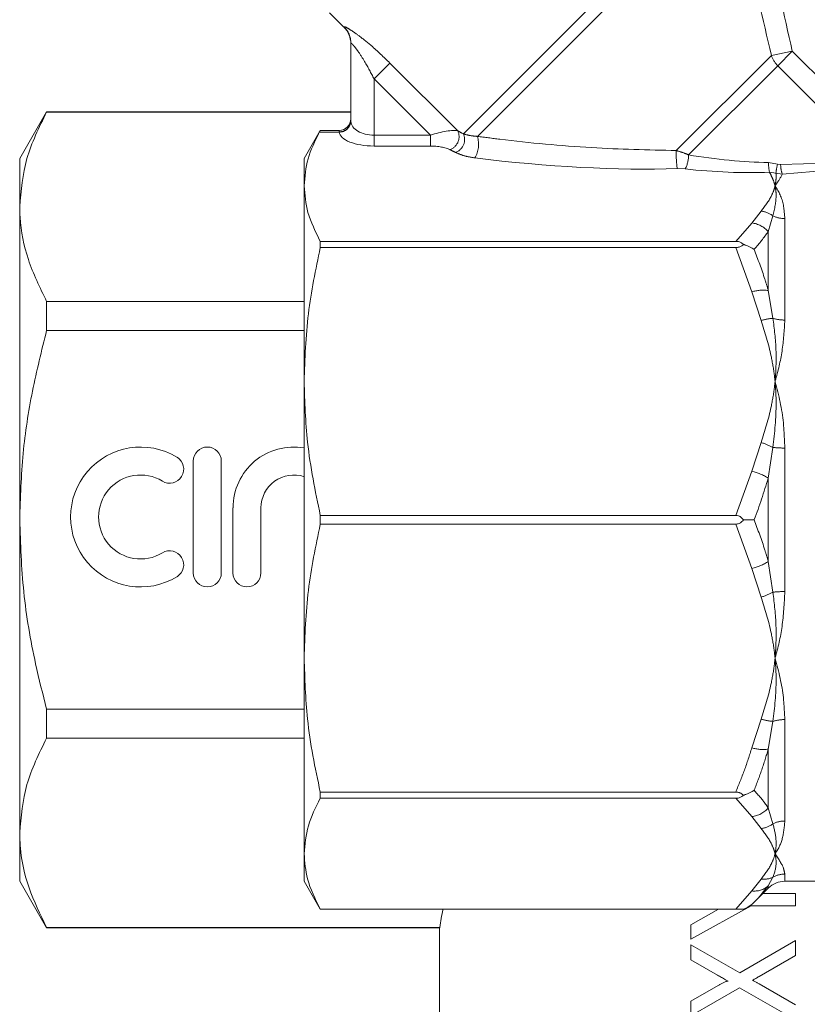
# Model space of a CAD drawing. Units: millimetres. Extents: x 153 to 254, y 71 to 270.
# Drawn here: x 156 to 173, y 210 to 231 of the extents above; entities that cross this region are included whole.
import ezdxf

# ---------------------------------------------------------------- set-up
doc = ezdxf.new("R2010")
doc.units = ezdxf.units.MM
doc.linetypes.add('PHANTOM', pattern=[12.7, 6.35, -1.27, 1.27, -1.27, 1.27, -1.27])

msp = doc.modelspace()

# ---------------------------------------------------------------- linework, layer by layer
at = {"color": 8, "linetype": 'PHANTOM', "lineweight": 0}
for p, q in [((165.438, 228.264), (171.133, 233.959)), ((165.736, 228.208), (171.263, 233.735)), ((162.875, 230.55), (162.875, 230.559)), ((170.003, 227.904), (172.042, 229.943)), ((172.042, 229.943), (172.488, 230.035)), ((172.177, 229.724), (172.488, 230.035)), ((172.488, 230.035), (174.715, 227.808)), ((163.862, 229.78), (163.522, 229.44)), ((163.862, 229.78), (165.315, 228.327)), ((170.264, 227.812), (172.177, 229.724)), ((174.578, 227.323), (172.177, 229.724)), ((164.729, 228.232), (163.522, 229.44)), ((163.522, 229.44), (163.522, 228.232)), ((163.022, 228.542), (163.022, 228.53)), ((162.772, 228.299), (162.347, 228.299)), ((162.772, 228.307), (162.772, 228.337)), ((162.772, 228.299), (162.772, 228.307)), ((163.522, 228.232), (163.522, 228.001)), ((163.522, 228.232), (164.729, 228.232)), ((164.729, 228.232), (164.729, 228.001)), ((164.729, 228.001), (163.522, 228.001)), ((171.979, 227.648), (172.175, 227.616)), ((172.175, 227.616), (172.24, 227.606)), ((172.24, 227.606), (173.22, 227.636)), ((170.194, 227.511), (170.024, 227.518)), ((172.14, 227.42), (172, 227.439)), ((172.275, 227.401), (172.14, 227.42)), ((173.314, 227.488), (172.275, 227.401)), ((171.622, 226.351), (171.823, 226.605)), ((171.276, 225.958), (171.622, 226.351)), ((172.076, 226.503), (171.975, 226.165)), ((172.329, 226.446), (172.329, 224.271)), ((171.975, 224.905), (171.975, 226.165)), ((171.622, 224.876), (171.276, 225.824)), ((171.823, 224.261), (171.622, 224.876)), ((171.975, 224.905), (172.076, 224.308)), ((171.622, 221.03), (171.823, 221.645)), ((172.076, 221.539), (171.975, 220.878)), ((172.329, 221.525), (172.329, 218.449)), ((171.276, 220.082), (171.622, 221.03)), ((171.975, 219.096), (171.975, 220.878)), ((171.622, 218.944), (171.276, 219.893)), ((171.823, 218.33), (171.622, 218.944)), ((171.975, 219.096), (172.076, 218.435)), ((171.622, 215.098), (171.823, 215.713)), ((172.076, 215.666), (171.975, 215.069)), ((172.329, 215.704), (172.329, 213.528)), ((171.975, 213.809), (171.975, 215.069)), ((171.622, 213.624), (171.276, 214.017)), ((171.975, 213.809), (172.076, 213.471)), ((171.823, 213.369), (171.622, 213.624)), ((172.329, 212.391), (172.329, 212.237)), ((171.622, 212.031), (171.823, 212.285)), ((172.076, 212.324), (171.975, 212.141)), ((171.276, 211.638), (171.622, 212.031)), ((171.975, 212.091), (171.975, 212.141))]:
    msp.add_line(p, q, dxfattribs=at)
at = {"color": 7, "linetype": 'Continuous', "lineweight": 15}
for p, q in [((162.566, 230.859), (162.875, 230.55)), ((163.022, 228.542), (163.022, 230.206)), ((156.499, 228.737), (155.922, 227.737)), ((163.022, 228.737), (156.499, 228.737)), ((156.499, 228.737), (156.499, 228.73)), ((163.022, 228.73), (156.499, 228.73)), ((162.368, 228.337), (162.022, 227.737)), ((162.368, 228.337), (162.772, 228.337)), ((155.922, 226.699), (155.922, 227.737)), ((162.022, 227.147), (162.022, 227.737)), ((162.022, 222.953), (162.022, 227.147)), ((155.922, 219.987), (155.922, 226.699)), ((162.368, 225.958), (162.368, 225.824)), ((171.276, 225.958), (162.368, 225.958)), ((162.368, 225.824), (171.276, 225.824)), ((156.499, 224.668), (156.499, 224.049)), ((162.022, 224.668), (156.499, 224.668)), ((162.022, 224.049), (156.499, 224.049)), ((162.022, 217.021), (162.022, 222.953)), ((159.645, 221.248), (159.645, 218.848)), ((160.245, 218.848), (160.245, 221.248)), ((160.495, 220.244), (160.495, 218.848)), ((161.095, 218.848), (161.095, 220.244)), ((155.922, 213.276), (155.922, 219.987)), ((162.368, 220.082), (162.368, 219.893)), ((171.276, 220.082), (162.368, 220.082)), ((162.368, 219.893), (171.276, 219.893)), ((162.022, 212.827), (162.022, 217.021)), ((156.499, 215.925), (156.499, 215.307)), ((162.022, 215.925), (156.499, 215.925)), ((162.022, 215.307), (156.499, 215.307)), ((171.276, 214.15), (162.368, 214.15)), ((162.368, 214.15), (162.368, 214.017)), ((162.368, 214.017), (171.276, 214.017)), ((155.922, 212.237), (155.922, 213.276)), ((162.022, 212.237), (162.022, 212.827)), ((155.922, 212.237), (156.499, 211.237)), ((162.022, 212.237), (162.368, 211.637)), ((172.329, 212.237), (191.714, 212.237)), ((171.671, 211.786), (171.975, 212.091)), ((171.858, 211.974), (172.562, 211.974)), ((172.562, 211.974), (172.562, 211.714)), ((171.276, 211.638), (162.368, 211.638)), ((162.368, 211.638), (162.368, 211.637)), ((162.368, 211.637), (171.441, 211.637)), ((171.609, 211.714), (170.312, 210.993)), ((170.312, 211.304), (170.911, 211.637)), ((172.562, 211.714), (171.609, 211.714)), ((164.931, 211.245), (156.499, 211.245)), ((156.499, 211.245), (156.499, 211.237)), ((156.499, 211.237), (164.922, 211.237)), ((164.922, 211.237), (164.922, 207.737)), ((170.312, 210.993), (170.312, 211.304)), ((171.365, 210.273), (172.562, 210.964)), ((172.562, 210.964), (172.562, 210.649)), ((170.312, 210.554), (170.312, 210.878)), ((170.312, 210.878), (171.365, 210.273)), ((170.883, 210.226), (170.312, 210.554)), ((172.562, 210.649), (171.778, 210.196)), ((170.312, 209.665), (170.899, 210.004)), ((171.358, 209.953), (170.312, 209.349)), ((172.562, 209.263), (171.358, 209.953)), ((171.78, 210.036), (172.562, 209.587)), ((170.312, 209.349), (170.312, 209.665))]:
    msp.add_line(p, q, dxfattribs=at)
for centre, radius, start, end in [((162.522, 230.196), 0.5, 0, 45.9052), ((162.772, 228.587), 0.25, 270, 360), ((158.514, 220.048), 1.5, 58.6208, 301.3792), ((159.945, 221.248), 0.3, 0, 180), ((161.8, 220.244), 1.304, 80.2067, 180), ((159.139, 221.073), 0.3, 238.6208, 58.6208), ((158.514, 220.048), 0.9, 58.6208, 301.3792), ((161.8, 220.244), 0.704, 71.6398, 180), ((159.139, 219.024), 0.3, 301.3792, 121.3792), ((159.945, 218.848), 0.3, 180, 0), ((160.795, 218.848), 0.3, 180, 0), ((172.329, 211.737), 0.5, 90, 135)]:
    msp.add_arc(centre, radius, start, end, dxfattribs=at)
at = {"color": 8, "linetype": 'PHANTOM', "lineweight": 0}
for centre, radius, start, end in [((162.524, 230.206), 0.498, 0.0146, 45.1878), ((172.567, 230.117), 0.553, 198.3244, 225.1592), ((162.779, 228.55), 0.243, 268.2761, 358.1655), ((162.777, 228.545), 0.245, 268.8869, 356.6291), ((165.051, 228.202), 0.293, 288.8834, 25.1379), ((165.164, 228.144), 0.299, 290.6421, 23.6311), ((165.185, 228.038), 0.577, 329.6801, 17.1143), ((172.073, 227.826), 2.072, 177.8475, 188.5581), ((169.634, 227.799), 0.63, 332.7935, 1.1337), ((173.282, 227.677), 1.304, 181.2798, 190.537), ((173.22, 227.328), 1.084, 164.5993, 175.1562), ((172.92, 227.616), 0.68, 180.8122, 198.3647), ((171.753, 226.067), 0.543, 53.3992, 82.4933), ((171.56, 225.803), 0.552, 41.1287, 83.5476), ((172.326, 227.024), 0.578, 244.3184, 270.2124), ((171.87, 224.01), 0.901, 83.3068, 106.0209), ((172.146, 223.231), 1.079, 93.7359, 107.408), ((172.324, 225.1), 0.829, 252.6157, 270.3366), ((171.448, 220.392), 1.307, 61.2829, 73.3048), ((172.322, 223.754), 2.228, 263.665, 270.1732), ((171.352, 219.911), 1.151, 57.1938, 76.4329), ((171.352, 220.063), 1.151, 283.5671, 302.8062), ((171.448, 219.582), 1.307, 286.6952, 298.7171), ((172.322, 216.221), 2.228, 89.8268, 96.335), ((172.146, 216.743), 1.079, 252.592, 266.2641), ((172.324, 214.875), 0.829, 89.6634, 107.3843), ((171.87, 215.964), 0.901, 253.9791, 276.6932), ((171.56, 214.172), 0.552, 276.4524, 318.8713), ((171.753, 213.907), 0.543, 277.5067, 306.6008), ((172.326, 212.951), 0.578, 89.7876, 115.6816), ((172.328, 211.884), 0.508, 89.9688, 119.7992), ((171.884, 212.731), 0.45, 262.2782, 295.286), ((171.677, 212.474), 0.447, 262.8869, 311.8685)]:
    msp.add_arc(centre, radius, start, end, dxfattribs=at)
for centre, major_axis, ratio, start_param, end_param in [((163.522, 228.543), (0.5, 0), 0.62132, 3.182411, 4.712389), ((163.522, 228.312), (0.75, 0), 0.414214, 3.182411, 4.712389), ((164.833, 228.129), (0.539, 0.163), 0.230963, 0.396906, 1.694029), ((170.612, 228.646), (6.275, -0.745), 0.264786, 3.739532, 3.774943), ((164.833, 227.898), (0.368, -0.031), 0.267949, 0.581414, 1.878536), ((170.612, 228.415), (6.445, -0.549), 0.267949, 3.723006, 3.758417), ((170.612, 228.646), (3.328, -0.493), 0.261173, 4.646321, 5.17378), ((166.222, 229.058), (6.672, -0.753), 0.203406, 4.654515, 5.341548), ((170.612, 228.415), (3.499, -0.298), 0.267949, 4.615512, 5.14297)]:
    msp.add_ellipse(centre, major_axis=major_axis, ratio=ratio, start_param=start_param, end_param=end_param, dxfattribs=at)
at = {"color": 7, "linetype": 'Continuous', "lineweight": 15}
msp.add_ellipse((171.422, 211.038), major_axis=(6.5, 0), ratio=0.57735, start_param=2.981311, end_param=3.086613, dxfattribs=at)
at = {"color": 8, "linetype": 'PHANTOM', "lineweight": 0}
for points, knots in [([(171.928, 232.487), (171.936, 232.456), (172.133, 231.641), (172.314, 230.822), (172.488, 230.035)], [0, 0, 0, 0, 0.038655, 1, 1, 1, 1]), ([(172.042, 229.943), (171.859, 230.723), (171.67, 231.534), (171.469, 232.343), (171.462, 232.374)], [0, 0, 0, 0, 0.961243, 1, 1, 1, 1]), ([(162.875, 230.559), (162.882, 230.56), (162.897, 230.563), (163.016, 230.493), (163.205, 230.362), (163.5, 230.128), (163.728, 229.909), (163.862, 229.78)], [0, 0, 0, 0, 0.145721, 0.294549, 0.452084, 0.677089, 1, 1, 1, 1]), ([(163.522, 229.44), (163.456, 229.566), (163.348, 229.773), (163.197, 230.008), (163.104, 230.132), (163.06, 230.182), (163.035, 230.206), (163.023, 230.213), (163.022, 230.208), (163.022, 230.206)], [0, 0, 0, 0, 0.366338, 0.600455, 0.749233, 0.844101, 0.878551, 0.963817, 1, 1, 1, 1]), ([(165.438, 228.264), (165.448, 228.26), (165.498, 228.244), (165.589, 228.222), (165.693, 228.212), (165.736, 228.208)], [0, 0, 0, 0, 0.127932, 0.637295, 1, 1, 1, 1]), ([(165.736, 228.208), (165.896, 228.188), (166.697, 228.085), (168.12, 227.947), (169.396, 227.918), (170.003, 227.904)], [0, 0, 0, 0, 0.115696, 0.579807, 1, 1, 1, 1]), ([(165.683, 227.747), (165.623, 227.757), (165.482, 227.78), (165.352, 227.826), (165.283, 227.858), (165.27, 227.864)], [0, 0, 0, 0, 0.376729, 0.87749, 1, 1, 1, 1]), ([(170.003, 227.904), (170.065, 227.886), (170.154, 227.862), (170.239, 227.823), (170.264, 227.812)], [0, 0, 0, 0, 0.704027, 1, 1, 1, 1]), ([(172.122, 227.147), (172.121, 227.149), (172.118, 227.16), (172.101, 227.219), (172.066, 227.315), (172.021, 227.4), (172, 227.439)], [0, 0, 0, 0, 0.016117, 0.116154, 0.597043, 1, 1, 1, 1]), ([(172.14, 227.42), (172.142, 227.384), (172.145, 227.31), (172.134, 227.219), (172.124, 227.162), (172.122, 227.149), (172.122, 227.147)], [0, 0, 0, 0, 0.41214, 0.859846, 0.983029, 1, 1, 1, 1]), ([(172.275, 227.401), (172.273, 227.398), (172.237, 227.325), (172.185, 227.239), (172.123, 227.149), (172.122, 227.147)], [0, 0, 0, 0, 0.045169, 0.983813, 1, 1, 1, 1]), ([(171.823, 226.605), (171.902, 226.71), (172.023, 226.871), (172.094, 227.052), (172.116, 227.128), (172.121, 227.146), (172.122, 227.147)], [0, 0, 0, 0, 0.588534, 0.903528, 0.991379, 1, 1, 1, 1]), ([(172.122, 227.147), (172.122, 227.146), (172.125, 227.129), (172.136, 227.065), (172.156, 226.867), (172.11, 226.656), (172.076, 226.503)], [0, 0, 0, 0, 0.008592, 0.085342, 0.332423, 1, 1, 1, 1]), ([(172.122, 227.147), (172.123, 227.146), (172.203, 227.027), (172.305, 226.812), (172.322, 226.545), (172.329, 226.446)], [0, 0, 0, 0, 0.008237, 0.633173, 1, 1, 1, 1]), ([(171.975, 226.165), (171.881, 226.039), (171.787, 225.912), (171.671, 225.787), (171.671, 225.786)], [0, 0, 0, 0, 0.994708, 1, 1, 1, 1]), ([(171.671, 225.786), (171.752, 225.574), (171.863, 225.283), (171.951, 224.985), (171.975, 224.905)], [0, 0, 0, 0, 0.729629, 1, 1, 1, 1]), ([(172.122, 222.953), (172.121, 222.957), (172.116, 223), (172.094, 223.182), (172.023, 223.62), (171.902, 224.008), (171.823, 224.261)], [0, 0, 0, 0, 0.008589, 0.096472, 0.411466, 1, 1, 1, 1]), ([(172.076, 224.308), (172.104, 224.083), (172.15, 223.713), (172.142, 223.267), (172.129, 223.045), (172.123, 222.97), (172.122, 222.957), (172.122, 222.953)], [0, 0, 0, 0, 0.50994, 0.836985, 0.972846, 0.99144, 1, 1, 1, 1]), ([(172.329, 224.271), (172.317, 224.05), (172.294, 223.625), (172.184, 223.175), (172.123, 222.957), (172.122, 222.953)], [0, 0, 0, 0, 0.51419, 0.991764, 1, 1, 1, 1]), ([(171.823, 221.645), (171.902, 221.898), (172.023, 222.286), (172.094, 222.724), (172.116, 222.906), (172.121, 222.949), (172.122, 222.953)], [0, 0, 0, 0, 0.588534, 0.903528, 0.991379, 1, 1, 1, 1]), ([(172.122, 222.953), (172.122, 222.949), (172.125, 222.91), (172.136, 222.756), (172.156, 222.293), (172.11, 221.857), (172.076, 221.539)], [0, 0, 0, 0, 0.008592, 0.085342, 0.332423, 1, 1, 1, 1]), ([(172.122, 222.953), (172.123, 222.949), (172.203, 222.664), (172.305, 222.194), (172.322, 221.706), (172.329, 221.525)], [0, 0, 0, 0, 0.008237, 0.633173, 1, 1, 1, 1]), ([(171.975, 220.878), (171.881, 220.581), (171.787, 220.281), (171.671, 219.989), (171.671, 219.987)], [0, 0, 0, 0, 0.994708, 1, 1, 1, 1]), ([(171.671, 219.987), (171.752, 219.772), (171.863, 219.478), (171.951, 219.177), (171.975, 219.096)], [0, 0, 0, 0, 0.729629, 1, 1, 1, 1]), ([(172.122, 217.021), (172.121, 217.025), (172.116, 217.068), (172.094, 217.25), (172.023, 217.689), (171.902, 218.077), (171.823, 218.33)], [0, 0, 0, 0, 0.008589, 0.096472, 0.411466, 1, 1, 1, 1]), ([(172.076, 218.435), (172.104, 218.192), (172.15, 217.794), (172.142, 217.337), (172.129, 217.113), (172.123, 217.038), (172.122, 217.025), (172.122, 217.021)], [0, 0, 0, 0, 0.50994, 0.836985, 0.972846, 0.99144, 1, 1, 1, 1]), ([(172.329, 218.449), (172.317, 218.196), (172.294, 217.709), (172.184, 217.244), (172.123, 217.025), (172.122, 217.021)], [0, 0, 0, 0, 0.51419, 0.991764, 1, 1, 1, 1]), ([(171.823, 215.713), (171.902, 215.966), (172.023, 216.354), (172.094, 216.792), (172.116, 216.975), (172.121, 217.018), (172.122, 217.021)], [0, 0, 0, 0, 0.588534, 0.903528, 0.991379, 1, 1, 1, 1]), ([(172.122, 217.021), (172.122, 217.017), (172.125, 216.978), (172.136, 216.825), (172.156, 216.369), (172.11, 215.962), (172.076, 215.666)], [0, 0, 0, 0, 0.008592, 0.085342, 0.332423, 1, 1, 1, 1]), ([(172.122, 217.021), (172.123, 217.018), (172.203, 216.733), (172.305, 216.283), (172.322, 215.86), (172.329, 215.704)], [0, 0, 0, 0, 0.008237, 0.633173, 1, 1, 1, 1]), ([(171.276, 214.15), (171.341, 214.306), (171.469, 214.618), (171.571, 214.938), (171.622, 215.098)], [0, 0, 0, 0, 0.499325, 1, 1, 1, 1]), ([(171.975, 215.069), (171.93, 214.922), (171.84, 214.626), (171.73, 214.335), (171.671, 214.19), (171.671, 214.188)], [0, 0, 0, 0, 0.4967869, 0.9947096, 1, 1, 1, 1]), ([(171.671, 214.188), (171.752, 214.097), (171.863, 213.971), (171.951, 213.844), (171.975, 213.809)], [0, 0, 0, 0, 0.729629, 1, 1, 1, 1]), ([(172.076, 213.471), (172.104, 213.353), (172.15, 213.16), (172.142, 212.96), (172.129, 212.865), (172.123, 212.834), (172.122, 212.829), (172.122, 212.827)], [0, 0, 0, 0, 0.50994, 0.836985, 0.972846, 0.99144, 1, 1, 1, 1]), ([(172.329, 213.528), (172.317, 213.391), (172.294, 213.127), (172.184, 212.919), (172.123, 212.829), (172.122, 212.827)], [0, 0, 0, 0, 0.51419, 0.991764, 1, 1, 1, 1]), ([(172.122, 212.827), (172.121, 212.829), (172.116, 212.846), (172.094, 212.922), (172.023, 213.104), (171.902, 213.264), (171.823, 213.369)], [0, 0, 0, 0, 0.008589, 0.096472, 0.411466, 1, 1, 1, 1]), ([(171.823, 212.285), (171.902, 212.39), (172.023, 212.551), (172.094, 212.732), (172.116, 212.808), (172.121, 212.826), (172.122, 212.827)], [0, 0, 0, 0, 0.588534, 0.903528, 0.991379, 1, 1, 1, 1]), ([(172.122, 212.827), (172.122, 212.825), (172.125, 212.809), (172.136, 212.746), (172.156, 212.564), (172.11, 212.425), (172.076, 212.324)], [0, 0, 0, 0, 0.008592, 0.085342, 0.332423, 1, 1, 1, 1]), ([(172.122, 212.827), (172.123, 212.826), (172.203, 212.708), (172.305, 212.542), (172.322, 212.432), (172.329, 212.391)], [0, 0, 0, 0, 0.008237, 0.633173, 1, 1, 1, 1])]:
    msp.add_open_spline(points, degree=3, knots=knots, dxfattribs=at)
at = {"color": 7, "linetype": 'Continuous', "lineweight": 15}
for points, knots in [([(156.499, 228.73), (156.336, 228.399), (156.009, 227.732), (155.951, 227.045), (155.922, 226.699)], [0, 0, 0, 0, 0.495997, 1, 1, 1, 1]), ([(162.347, 228.299), (162.254, 228.11), (162.067, 227.729), (162.037, 227.342), (162.022, 227.147)], [0, 0, 0, 0, 0.497443, 1, 1, 1, 1]), ([(162.368, 228.337), (162.366, 228.333), (162.363, 228.328), (162.35, 228.305), (162.347, 228.299)], [0, 0, 0, 0, 0.762493, 1, 1, 1, 1]), ([(162.022, 227.147), (162.036, 226.957), (162.067, 226.557), (162.265, 226.164), (162.368, 225.958)], [0, 0, 0, 0, 0.476731, 1, 1, 1, 1]), ([(155.922, 226.699), (155.923, 226.624), (155.931, 226.247), (156.068, 225.561), (156.355, 224.967), (156.499, 224.668)], [0, 0, 0, 0, 0.108785, 0.551221, 1, 1, 1, 1]), ([(171.441, 225.892), (171.424, 225.907), (171.395, 225.933), (171.335, 225.955), (171.295, 225.957), (171.276, 225.958)], [0, 0, 0, 0, 0.405928, 0.711744, 1, 1, 1, 1]), ([(171.276, 225.824), (171.301, 225.826), (171.351, 225.83), (171.407, 225.859), (171.431, 225.882), (171.441, 225.892)], [0, 0, 0, 0, 0.376484, 0.753811, 1, 1, 1, 1]), ([(171.671, 225.786), (171.67, 225.787), (171.619, 225.822), (171.551, 225.857), (171.469, 225.884), (171.45, 225.889), (171.441, 225.892)], [0, 0, 0, 0, 0.012522, 0.779718, 0.892281, 1, 1, 1, 1]), ([(162.368, 225.824), (162.269, 225.353), (162.07, 224.404), (162.038, 223.438), (162.022, 222.953)], [0, 0, 0, 0, 0.4973079, 1, 1, 1, 1]), ([(156.499, 224.049), (156.392, 223.616), (156.176, 222.746), (155.966, 221.388), (155.937, 220.463), (155.922, 219.987)], [0, 0, 0, 0, 0.325647, 0.653198, 1, 1, 1, 1]), ([(162.022, 222.953), (162.035, 222.518), (162.064, 221.552), (162.26, 220.603), (162.368, 220.082)], [0, 0, 0, 0, 0.450873, 1, 1, 1, 1]), ([(155.922, 219.987), (155.939, 219.471), (155.975, 218.433), (156.208, 217.077), (156.417, 216.248), (156.499, 215.925)], [0, 0, 0, 0, 0.376283, 0.75702, 1, 1, 1, 1]), ([(171.441, 219.987), (171.424, 220.008), (171.395, 220.046), (171.335, 220.077), (171.295, 220.08), (171.276, 220.082)], [0, 0, 0, 0, 0.405928, 0.711744, 1, 1, 1, 1]), ([(171.276, 219.893), (171.301, 219.896), (171.351, 219.901), (171.407, 219.941), (171.431, 219.974), (171.441, 219.987)], [0, 0, 0, 0, 0.376484, 0.753811, 1, 1, 1, 1]), ([(171.671, 219.987), (171.67, 219.987), (171.619, 219.987), (171.551, 219.987), (171.469, 219.987), (171.45, 219.987), (171.441, 219.987)], [0, 0, 0, 0, 0.012522, 0.779713, 0.892281, 1, 1, 1, 1]), ([(162.368, 219.893), (162.269, 219.421), (162.07, 218.473), (162.038, 217.507), (162.022, 217.021)], [0, 0, 0, 0, 0.4973079, 1, 1, 1, 1]), ([(162.022, 217.021), (162.036, 216.586), (162.059, 215.887), (162.2, 214.93), (162.312, 214.41), (162.368, 214.15)], [0, 0, 0, 0, 0.450781, 0.724969, 1, 1, 1, 1]), ([(156.499, 215.307), (156.336, 214.976), (156.009, 214.308), (155.951, 213.622), (155.922, 213.276)], [0, 0, 0, 0, 0.495997, 1, 1, 1, 1]), ([(171.441, 214.083), (171.433, 214.09), (171.418, 214.106), (171.39, 214.124), (171.361, 214.136), (171.334, 214.144), (171.305, 214.149), (171.286, 214.15), (171.276, 214.15)], [0, 0, 0, 0, 0.200186, 0.406054, 0.556817, 0.711923, 0.854284, 1, 1, 1, 1]), ([(171.276, 214.017), (171.301, 214.018), (171.351, 214.022), (171.407, 214.05), (171.431, 214.074), (171.441, 214.083)], [0, 0, 0, 0, 0.376484, 0.753811, 1, 1, 1, 1]), ([(171.671, 214.188), (171.67, 214.188), (171.619, 214.152), (171.551, 214.118), (171.469, 214.091), (171.45, 214.085), (171.441, 214.083)], [0, 0, 0, 0, 0.012522, 0.779718, 0.892281, 1, 1, 1, 1]), ([(162.368, 214.017), (162.269, 213.821), (162.07, 213.428), (162.038, 213.028), (162.022, 212.827)], [0, 0, 0, 0, 0.497308, 1, 1, 1, 1]), ([(155.922, 213.276), (155.925, 213.169), (155.937, 212.774), (156.089, 212.09), (156.362, 211.528), (156.499, 211.245)], [0, 0, 0, 0, 0.156098, 0.57542, 1, 1, 1, 1]), ([(162.022, 212.827), (162.035, 212.647), (162.064, 212.247), (162.26, 211.854), (162.368, 211.638)], [0, 0, 0, 0, 0.450873, 1, 1, 1, 1]), ([(171.975, 212.141), (171.881, 212.022), (171.787, 211.903), (171.671, 211.787), (171.671, 211.786)], [0, 0, 0, 0, 0.994708, 1, 1, 1, 1]), ([(171.671, 211.786), (171.67, 211.786), (171.619, 211.735), (171.551, 211.686), (171.469, 211.648), (171.45, 211.641), (171.441, 211.637)], [0, 0, 0, 0, 0.012522, 0.779713, 0.892281, 1, 1, 1, 1]), ([(171.441, 211.637), (171.424, 211.637), (171.395, 211.637), (171.335, 211.638), (171.295, 211.638), (171.276, 211.638)], [0, 0, 0, 0, 0.405928, 0.711744, 1, 1, 1, 1]), ([(164.931, 211.245), (164.925, 211.24), (164.918, 211.235), (164.922, 211.237), (164.922, 211.237)], [0, 0, 0, 0, 0.997654, 1, 1, 1, 1]), ([(171.115, 210.093), (171.095, 210.104), (171.047, 210.132), (170.97, 210.176), (170.912, 210.209), (170.883, 210.226)], [0, 0, 0, 0, 0.249963, 0.624956, 1, 1, 1, 1]), ([(170.899, 210.004), (170.917, 210.014), (170.951, 210.034), (171.005, 210.062), (171.053, 210.082), (171.09, 210.096), (171.108, 210.094), (171.115, 210.093)], [0, 0, 0, 0, 0.254152, 0.508469, 0.773538, 0.915704, 1, 1, 1, 1]), ([(171.778, 210.196), (171.755, 210.183), (171.72, 210.163), (171.674, 210.136), (171.651, 210.123), (171.639, 210.116)], [0, 0, 0, 0, 0.499978, 0.749986, 1, 1, 1, 1]), ([(171.639, 210.116), (171.651, 210.109), (171.68, 210.093), (171.727, 210.066), (171.762, 210.046), (171.78, 210.036)], [0, 0, 0, 0, 0.249984, 0.624978, 1, 1, 1, 1])]:
    msp.add_open_spline(points, degree=3, knots=knots, dxfattribs=at)

doc.saveas('drawing.dxf')
